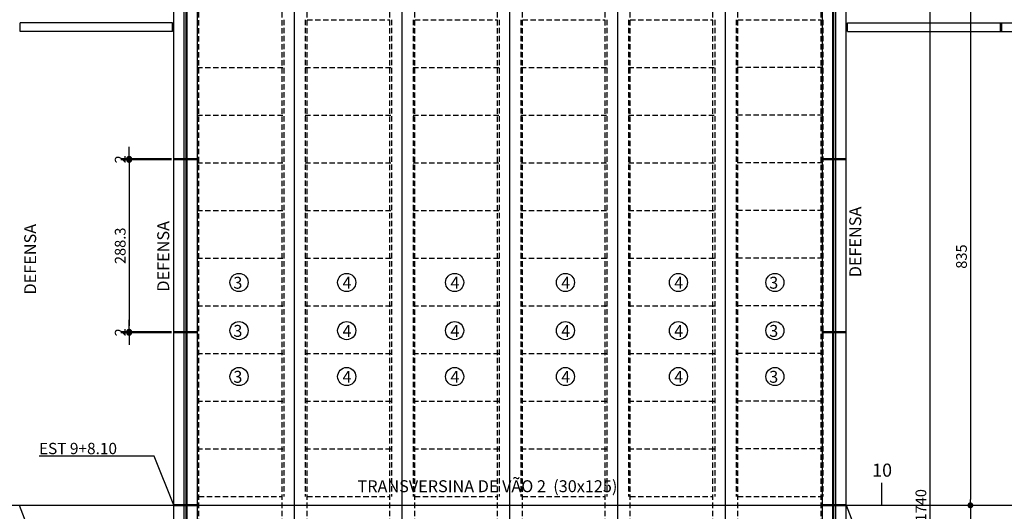
# Model space of a CAD drawing. Units: metres. Extents: x 2810 to 30705, y 2149 to 6229.
# Drawn here: x 26687 to 27515, y 5238 to 5650 of the extents above; entities that cross this region are included whole.
import ezdxf
from ezdxf.enums import TextEntityAlignment as Align

# ---------------------------------------------------------------- set-up
doc = ezdxf.new("R2010")
doc.units = ezdxf.units.M
doc.header["$LTSCALE"] = 18
doc.header["$MEASUREMENT"] = 0
doc.linetypes.add('DASHED', pattern=[0.75, 0.5, -0.25])
doc.linetypes.add('DASHED2', pattern=[0.375, 0.25, -0.125])
doc.layers.get('Defpoints').update_dxf_attribs({"color": 255})
for name, color, linetype in [('001', 113, 'Continuous'), ('01', 9, 'Continuous'), ('02', 161, 'Continuous'), ('03', 7, 'Continuous'), ('04', 32, 'Continuous'), ('BDIM', 12, 'Continuous'), ('TEXTO', 2, 'Continuous')]:
    doc.layers.add(name, color=color, linetype=linetype)
doc.styles.add('ROMANS', font='romans.shx')
doc.dimstyles.new('COTA100', dxfattribs={"dimtxt": 9, "dimasz": 5, "dimexe": 7, "dimexo": 2, "dimgap": 3, "dimtad": 1, "dimdec": 1, "dimlfac": 2, "dimzin": 12, "dimdsep": 46, "dimtxsty": 'ROMANS', "dimblk1": 'DOT', "dimblk2": 'DOT', "dimsah": 1, "dimcen": 0, "dimdle": 7, "dimclrd": 12, "dimclre": 12, "dimclrt": 7, "dimadec": 0, "dimazin": 0, "dimtfac": 1, "dimtdec": 1, "dimtix": 1, "dimtofl": 0, "dimtmove": 2, "dimatfit": 3, "dimldrblk": 'DOTSMALL', "dimfxl": 1, "dimtolj": 1, "dimtzin": 12, "dimarcsym": 0})

# ---------------------------------------------------------------- blocks, each defined once
blk = doc.blocks.new('_DOT')
at = {"color": 12, "linetype": 'ByBlock'}
blk.add_line((-0.5, 0), (-1, 0), dxfattribs=at)
at = {"color": 12, "linetype": 'ByBlock', "const_width": 0.5}
blk.add_lwpolyline([(-0.25, 0, 1), (0.25, 0, 1)], format="xyb", close=True, dxfattribs=at)
blk = doc.blocks.new('*D138')
at = {"layer": 'BDIM', "color": 12, "linetype": 'Continuous', "lineweight": -2}
for p, q in [((27385.69, 5677.82), (27458.96, 5677.82)), ((27451.96, 5672.82), (27451.96, 4812.82)), ((27383.69, 4807.82), (27458.96, 4807.82))]:
    blk.add_line(p, q, dxfattribs=at)
at = {"layer": 'Defpoints', "color": 0, "linetype": 'Continuous'}
for p in [(27383.69, 5677.82), (27381.69, 4807.82), (27451.96, 4807.82)]:
    blk.add_point(p, dxfattribs=at)
at = {"layer": 'BDIM', "color": 12, "linetype": 'Continuous', "lineweight": -2, "xscale": 5, "yscale": 5, "zscale": 5}
for p, rotation in [((27451.96, 5677.82), 90), ((27451.96, 4807.82), 270)]:
    blk.add_blockref('_DOT', p, dxfattribs=dict(at, rotation=rotation))
at = {"layer": 'BDIM', "color": 7, "linetype": 'Continuous', "insert": (27444.46, 5242.82), "char_height": 9, "attachment_point": 5, "rotation": 90, "style": 'ROMANS'}
blk.add_mtext('\\A1;1740', dxfattribs=at)
blk = doc.blocks.new('_DOTSMALL')
at = {"color": 0, "linetype": 'ByBlock', "const_width": 0.5}
blk.add_lwpolyline([(-0.0625, 0, 1), (0.0625, 0, 1)], format="xyb", close=True, dxfattribs=at)
blk = doc.blocks.new('*D139')
at = {"layer": 'BDIM', "color": 12, "linetype": 'Continuous', "lineweight": -2}
for p, q in [((27486.07, 5682.82), (27486.07, 5687.82)), ((27460.96, 5677.82), (27493.07, 5677.82)), ((27453.96, 5660.32), (27493.07, 5660.32)), ((27486.07, 5655.32), (27486.07, 5650.32))]:
    blk.add_line(p, q, dxfattribs=at)
at = {"layer": 'Defpoints', "color": 0, "linetype": 'Continuous'}
for p in [(27458.96, 5677.82), (27451.96, 5660.32), (27486.07, 5660.32)]:
    blk.add_point(p, dxfattribs=at)
at = {"layer": 'BDIM', "color": 12, "linetype": 'Continuous', "lineweight": -2, "xscale": 5, "yscale": 5, "zscale": 5}
for p, rotation in [((27486.07, 5677.82), 270), ((27486.07, 5660.32), 90)]:
    blk.add_blockref('_DOT', p, dxfattribs=dict(at, rotation=rotation))
at = {"layer": 'BDIM', "color": 7, "linetype": 'Continuous', "insert": (27478.57, 5669.07), "char_height": 9, "attachment_point": 5, "rotation": 90, "style": 'ROMANS'}
blk.add_mtext('\\A1;35', dxfattribs=at)
blk = doc.blocks.new('*D140')
at = {"layer": 'BDIM', "color": 12, "linetype": 'Continuous', "lineweight": -2}
for p, q in [((27453.96, 5660.32), (27493.07, 5660.32)), ((27486.07, 5655.32), (27486.07, 5247.82)), ((27453.96, 5242.82), (27493.07, 5242.82))]:
    blk.add_line(p, q, dxfattribs=at)
at = {"layer": 'Defpoints', "color": 0, "linetype": 'Continuous'}
for p in [(27451.96, 5660.32), (27451.96, 5242.82), (27486.07, 5242.82)]:
    blk.add_point(p, dxfattribs=at)
at = {"layer": 'BDIM', "color": 12, "linetype": 'Continuous', "lineweight": -2, "xscale": 5, "yscale": 5, "zscale": 5}
for p, rotation in [((27486.07, 5660.32), 90), ((27486.07, 5242.82), 270)]:
    blk.add_blockref('_DOT', p, dxfattribs=dict(at, rotation=rotation))
at = {"layer": 'BDIM', "color": 7, "linetype": 'Continuous', "insert": (27478.57, 5451.57), "char_height": 9, "attachment_point": 5, "rotation": 90, "style": 'ROMANS'}
blk.add_mtext('\\A1;835', dxfattribs=at)
blk = doc.blocks.new('*D141')
at = {"layer": 'BDIM', "color": 12, "linetype": 'Continuous', "lineweight": -2}
for p, q in [((27453.96, 5242.82), (27493.07, 5242.82)), ((27486.07, 5237.82), (27486.07, 4830.32)), ((27453.96, 4825.32), (27493.07, 4825.32))]:
    blk.add_line(p, q, dxfattribs=at)
at = {"layer": 'Defpoints', "color": 0, "linetype": 'Continuous'}
for p in [(27451.96, 5242.82), (27451.96, 4825.32), (27486.07, 4825.32)]:
    blk.add_point(p, dxfattribs=at)
at = {"layer": 'BDIM', "color": 12, "linetype": 'Continuous', "lineweight": -2, "xscale": 5, "yscale": 5, "zscale": 5}
for p, rotation in [((27486.07, 5242.82), 90), ((27486.07, 4825.32), 270)]:
    blk.add_blockref('_DOT', p, dxfattribs=dict(at, rotation=rotation))
at = {"layer": 'BDIM', "color": 7, "linetype": 'Continuous', "insert": (27478.57, 5034.07), "char_height": 9, "attachment_point": 5, "rotation": 90, "style": 'ROMANS'}
blk.add_mtext('\\A1;835', dxfattribs=at)
blk = doc.blocks.new('*D198')
at = {"layer": 'BDIM', "color": 12, "linetype": 'Continuous', "lineweight": -2}
for p, q in [((26779.16, 5538.66), (26779.16, 5543.66)), ((26814.69, 5533.66), (26772.16, 5533.66)), ((26814.69, 5532.66), (26772.16, 5532.66)), ((26779.16, 5527.66), (26779.16, 5522.66))]:
    blk.add_line(p, q, dxfattribs=at)
at = {"layer": 'Defpoints', "color": 0, "linetype": 'Continuous'}
for p in [(26779.16, 5532.66), (26816.69, 5533.66), (26816.69, 5532.66)]:
    blk.add_point(p, dxfattribs=at)
at = {"layer": 'BDIM', "color": 12, "linetype": 'Continuous', "lineweight": -2, "xscale": 5, "yscale": 5, "zscale": 5}
for p, rotation in [((26779.16, 5533.66), 270), ((26779.16, 5532.66), 90)]:
    blk.add_blockref('_DOT', p, dxfattribs=dict(at, rotation=rotation))
at = {"layer": 'BDIM', "color": 7, "linetype": 'Continuous', "insert": (26771.66, 5533.16), "char_height": 9, "attachment_point": 5, "rotation": 90, "style": 'ROMANS'}
blk.add_mtext('\\A1;2', dxfattribs=at)
blk = doc.blocks.new('*D199')
at = {"layer": 'BDIM', "color": 12, "linetype": 'Continuous', "lineweight": -2}
for p, q in [((26814.69, 5532.66), (26772.16, 5532.66)), ((26779.16, 5527.66), (26779.16, 5393.5)), ((26814.69, 5388.5), (26772.16, 5388.5))]:
    blk.add_line(p, q, dxfattribs=at)
at = {"layer": 'Defpoints', "color": 0, "linetype": 'Continuous'}
for p in [(26816.69, 5532.66), (26779.16, 5388.5), (26816.69, 5388.5)]:
    blk.add_point(p, dxfattribs=at)
at = {"layer": 'BDIM', "color": 12, "linetype": 'Continuous', "lineweight": -2, "xscale": 5, "yscale": 5, "zscale": 5}
for p, rotation in [((26779.16, 5532.66), 90), ((26779.16, 5388.5), 270)]:
    blk.add_blockref('_DOT', p, dxfattribs=dict(at, rotation=rotation))
at = {"layer": 'BDIM', "color": 7, "linetype": 'Continuous', "insert": (26771.66, 5460.58), "char_height": 9, "attachment_point": 5, "rotation": 90, "style": 'ROMANS'}
blk.add_mtext('\\A1;288.3', dxfattribs=at)
blk = doc.blocks.new('*D200')
at = {"layer": 'BDIM', "color": 12, "linetype": 'Continuous', "lineweight": -2}
for p, q in [((26779.16, 5393.5), (26779.16, 5398.5)), ((26814.69, 5388.5), (26772.16, 5388.5)), ((26814.69, 5387.5), (26772.16, 5387.5)), ((26779.16, 5382.5), (26779.16, 5377.5))]:
    blk.add_line(p, q, dxfattribs=at)
at = {"layer": 'Defpoints', "color": 0, "linetype": 'Continuous'}
for p in [(26779.16, 5387.5), (26816.69, 5388.5), (26816.69, 5387.5)]:
    blk.add_point(p, dxfattribs=at)
at = {"layer": 'BDIM', "color": 12, "linetype": 'Continuous', "lineweight": -2, "xscale": 5, "yscale": 5, "zscale": 5}
for p, rotation in [((26779.16, 5388.5), 270), ((26779.16, 5387.5), 90)]:
    blk.add_blockref('_DOT', p, dxfattribs=dict(at, rotation=rotation))
at = {"layer": 'BDIM', "color": 7, "linetype": 'Continuous', "insert": (26771.66, 5388), "char_height": 9, "attachment_point": 5, "rotation": 90, "style": 'ROMANS'}
blk.add_mtext('\\A1;2', dxfattribs=at)

msp = doc.modelspace()

# ---------------------------------------------------------------- linework, layer by layer
at = {"layer": '001', "linetype": 'Continuous'}
for p, q in [((26827.193, 4807.819), (26827.193, 5677.819)), ((26918.193, 4807.82), (26918.193, 5677.819)), ((27008.693, 4807.819), (27008.693, 5677.819)), ((27099.193, 4807.819), (27099.193, 5677.819)), ((27189.693, 4807.819), (27189.693, 5677.819)), ((27280.193, 4807.819), (27280.193, 5677.819)), ((27371.193, 4807.819), (27371.193, 5677.819))]:
    msp.add_line(p, q, dxfattribs=at)
at = {"layer": '001', "linetype": 'DASHED', "ltscale": 0.5}
for p, q in [((26836.193, 5650.319), (26836.193, 5250.32)), ((26909.193, 5650.319), (26909.193, 5250.32)), ((26927.193, 5650.319), (26927.193, 5250.32)), ((26999.693, 5650.318), (26999.693, 5250.319)), ((27017.693, 5650.319), (27017.693, 5250.32)), ((27090.193, 5650.319), (27090.193, 5250.32)), ((27108.193, 5650.319), (27108.193, 5250.32)), ((27180.693, 5650.318), (27180.693, 5250.319)), ((27198.693, 5650.319), (27198.693, 5250.319)), ((27271.193, 5650.318), (27271.193, 5250.319)), ((27289.193, 5650.319), (27289.193, 5250.319)), ((27362.193, 5650.318), (27362.193, 5250.319)), ((26836.193, 5610.32), (26909.193, 5610.321)), ((26927.193, 5610.321), (26999.693, 5610.321)), ((27017.693, 5610.321), (27090.193, 5610.321)), ((27108.193, 5610.321), (27180.693, 5610.321)), ((27198.693, 5610.321), (27271.193, 5610.321)), ((27362.193, 5610.32), (27289.193, 5610.321)), ((26836.193, 5570.32), (26909.193, 5570.321)), ((26927.193, 5570.321), (26999.693, 5570.321)), ((27017.693, 5570.321), (27090.193, 5570.321)), ((27108.193, 5570.321), (27180.693, 5570.321)), ((27198.693, 5570.321), (27271.193, 5570.321)), ((27362.193, 5570.32), (27289.193, 5570.321)), ((26836.193, 5530.32), (26909.193, 5530.321)), ((26927.193, 5530.321), (26999.693, 5530.321)), ((27017.693, 5530.321), (27090.193, 5530.321)), ((27108.193, 5530.321), (27180.693, 5530.321)), ((27198.693, 5530.321), (27271.193, 5530.321)), ((27362.193, 5530.32), (27289.193, 5530.321)), ((26836.193, 5490.32), (26909.193, 5490.321)), ((26927.193, 5490.321), (26999.693, 5490.321)), ((27017.693, 5490.321), (27090.193, 5490.321)), ((27108.193, 5490.321), (27180.693, 5490.321)), ((27198.693, 5490.321), (27271.193, 5490.321)), ((27362.193, 5490.32), (27289.193, 5490.321)), ((26836.193, 5450.32), (26909.193, 5450.321)), ((26927.193, 5450.321), (26999.693, 5450.321)), ((27017.693, 5450.321), (27090.193, 5450.321)), ((27108.193, 5450.321), (27180.693, 5450.321)), ((27198.693, 5450.321), (27271.193, 5450.321)), ((27362.193, 5450.32), (27289.193, 5450.321)), ((26836.193, 5410.32), (26909.193, 5410.321)), ((26927.193, 5410.321), (26999.693, 5410.321)), ((27017.693, 5410.321), (27090.193, 5410.321)), ((27108.193, 5410.321), (27180.693, 5410.321)), ((27198.693, 5410.321), (27271.193, 5410.321)), ((27362.193, 5410.32), (27289.193, 5410.321)), ((26836.193, 5370.32), (26909.193, 5370.321)), ((26927.193, 5370.321), (26999.693, 5370.321)), ((27017.693, 5370.321), (27090.193, 5370.321)), ((27108.193, 5370.321), (27180.693, 5370.321)), ((27198.693, 5370.321), (27271.193, 5370.321)), ((27362.193, 5370.32), (27289.193, 5370.321)), ((26836.193, 5330.32), (26909.193, 5330.321)), ((26927.193, 5330.321), (26999.693, 5330.321)), ((27017.693, 5330.321), (27090.193, 5330.321)), ((27108.193, 5330.321), (27180.693, 5330.321)), ((27198.693, 5330.321), (27271.193, 5330.321)), ((27362.193, 5330.32), (27289.193, 5330.321)), ((26836.193, 5290.32), (26909.193, 5290.321)), ((26927.193, 5290.321), (26999.693, 5290.321)), ((27017.693, 5290.321), (27090.193, 5290.321)), ((27108.193, 5290.321), (27180.693, 5290.321)), ((27198.693, 5290.321), (27271.193, 5290.321)), ((27362.193, 5290.32), (27289.193, 5290.321))]:
    msp.add_line(p, q, dxfattribs=at)
at = {"layer": '001', "linetype": 'Continuous'}
for centre in [(26871.503, 5429.816), (26961.982, 5429.816), (27052.652, 5429.816), (27145.772, 5429.816), (27240.731, 5429.816), (27321.789, 5429.816), (26871.503, 5389.415), (26961.982, 5389.415), (27052.652, 5389.415), (27145.772, 5389.415), (27240.731, 5389.415), (27321.789, 5389.415), (26871.503, 5350.894), (26961.982, 5350.894), (27052.652, 5350.894), (27145.772, 5350.894), (27240.731, 5350.894), (27321.789, 5350.894)]:
    msp.add_circle(centre, 7.61, dxfattribs=at)
at = {"layer": '01', "linetype": 'Continuous'}
for p, q in [((26687.693, 5640.32), (26687.693, 5647.82)), ((26815.693, 5647.82), (26687.693, 5647.82)), ((26815.693, 5640.32), (26815.693, 5647.82)), ((27382.693, 5647.82), (27640.693, 5647.82)), ((27382.693, 5640.32), (27382.693, 5647.82)), ((27511.193, 5647.82), (27511.193, 5640.32)), ((27512.193, 5647.82), (27512.193, 5640.32)), ((26815.693, 5640.32), (26687.693, 5640.32)), ((27382.693, 5640.32), (27640.693, 5640.32))]:
    msp.add_line(p, q, dxfattribs=at)
at = {"layer": '02', "linetype": 'Continuous'}
for p, q in [((26825.443, 4807.82), (26825.443, 5677.82)), ((26827.943, 4807.82), (26827.943, 5677.82)), ((27370.443, 4807.82), (27370.443, 5677.82)), ((27372.943, 4807.82), (27372.943, 5677.82)), ((26836.693, 5533.661), (26816.693, 5533.661)), ((26836.693, 5532.661), (26816.693, 5532.661)), ((27381.693, 5533.661), (27361.693, 5533.661)), ((27381.693, 5532.661), (27361.693, 5532.661)), ((26836.693, 5388.501), (26816.693, 5388.501)), ((26836.693, 5387.501), (26816.693, 5387.501)), ((27381.693, 5388.501), (27361.693, 5388.501)), ((27381.693, 5387.501), (27361.693, 5387.501)), ((26836.693, 5243.3), (26816.693, 5243.3)), ((26836.693, 5242.3), (26816.693, 5242.3)), ((27381.693, 5243.3), (27361.693, 5243.3)), ((27381.693, 5242.3), (27361.693, 5242.3))]:
    msp.add_line(p, q, dxfattribs=at)
at = {"layer": '02', "linetype": 'DASHED2'}
for p, q in [((26837.693, 4815.319), (26837.693, 5670.319)), ((26907.693, 4815.32), (26907.693, 5670.32)), ((26928.693, 4815.32), (26928.693, 5670.32)), ((26998.193, 4815.319), (26998.193, 5670.319)), ((27019.193, 4815.319), (27019.193, 5670.319)), ((27088.693, 4815.319), (27088.693, 5670.319)), ((27109.693, 4815.319), (27109.693, 5670.319)), ((27179.193, 4815.319), (27179.193, 5670.319)), ((27200.193, 4815.319), (27200.193, 5670.319)), ((27269.693, 4815.319), (27269.693, 5670.319)), ((27290.693, 4815.319), (27290.693, 5670.319)), ((27360.693, 4815.319), (27360.693, 5670.319)), ((26928.693, 5650.319), (26998.193, 5650.319)), ((27019.193, 5650.319), (27088.693, 5650.319)), ((27109.693, 5650.319), (27179.193, 5650.319)), ((27200.193, 5650.319), (27269.693, 5650.319)), ((27290.693, 5650.319), (27360.693, 5650.319)), ((26837.693, 5250.32), (26907.693, 5250.32)), ((26928.693, 5250.32), (26998.193, 5250.32)), ((27019.193, 5250.32), (27088.693, 5250.32)), ((27109.693, 5250.32), (27179.193, 5250.32)), ((27200.193, 5250.32), (27269.693, 5250.319)), ((27290.693, 5250.319), (27360.693, 5250.319))]:
    msp.add_line(p, q, dxfattribs=at)
at = {"layer": '02', "lineweight": -2}
msp.add_line((25809.497, 5242.821), (28293.054, 5242.818), dxfattribs=at)
at = {"layer": '03', "linetype": 'Continuous'}
for p, q in [((26816.693, 4807.82), (26816.693, 5677.82)), ((26836.693, 4807.82), (26836.693, 5677.82)), ((27361.693, 4807.82), (27361.693, 5677.82)), ((27381.693, 4807.82), (27381.693, 5677.82))]:
    msp.add_line(p, q, dxfattribs=at)
at = {"layer": '04', "lineweight": -2}
msp.add_line((27411.693, 5242.82), (27411.693, 5261.57), dxfattribs=at)
at = {"layer": 'BDIM', "linetype": 'Continuous'}
for p, q in [((26800.094, 5284.022), (26703.65, 5284.022)), ((26816.693, 5242.82), (26800.094, 5284.022)), ((26686.693, 5242.82), (26706.812, 5191.067)), ((27381.693, 5242.819), (27410.024, 5169.964))]:
    msp.add_line(p, q, dxfattribs=at)

# ---------------------------------------------------------------- texts
at = {"layer": 'TEXTO', "style": 'ROMANS'}
for p in [(27394.322, 5434.203), (26701.036, 5419.725), (26812.802, 5422.123)]:
    msp.add_text('DEFENSA', height=10, rotation=90, dxfattribs=at).set_placement(p)
at = {"layer": 'TEXTO', "lineweight": -2, "style": 'ROMANS'}
for s, height, p in [('3', 10, (26870.513, 5421.464)), ('4', 10, (26962.245, 5421.464)), ('4', 10, (27052.915, 5421.464)), ('4', 10, (27146.035, 5421.464)), ('4', 10, (27240.993, 5421.464)), ('3', 10, (27320.799, 5421.464)), ('3', 10, (26870.513, 5381.063)), ('4', 10, (26962.245, 5381.063)), ('4', 10, (27052.915, 5381.063)), ('4', 10, (27146.035, 5381.063)), ('4', 10, (27240.993, 5381.063)), ('3', 10, (27320.799, 5381.063)), ('3', 10, (26870.513, 5342.542)), ('4', 10, (26962.245, 5342.542)), ('4', 10, (27052.915, 5342.542)), ('4', 10, (27146.035, 5342.542)), ('4', 10, (27240.993, 5342.542)), ('3', 10, (27320.799, 5342.542)), ('10', 11, (27411.899, 5263.404))]:
    msp.add_text(s, height=height, dxfattribs=at).set_placement(p, align=Align.BOTTOM_CENTER)
msp.add_text('EST 9+8.10', height=9.5, dxfattribs=at).set_placement((26703.384, 5285.746))
at = {"layer": 'TEXTO', "style": 'ROMANS'}
msp.add_text('TRANSVERSINA DE VÃO 2  (30x125)', height=10, dxfattribs=at).set_placement((26971.058, 5253.855))

# ---------------------------------------------------------------- dimensions: what is measured, and where the dimension line sits
at = {"layer": 'BDIM', "linetype": 'Continuous'}
for base, p1, p2, picture, middle in [((27486.068, 5660.319), (27458.957, 5677.819), (27451.957, 5660.319), '*D139', (27478.568, 5669.069)), ((27451.957, 4807.82), (27383.693, 5677.819), (27381.693, 4807.82), '*D138', (27444.457, 5242.819)), ((27486.068, 5242.819), (27451.957, 5660.319), (27451.957, 5242.819), '*D140', (27478.568, 5451.569)), ((26779.162, 5532.661), (26816.693, 5533.661), (26816.693, 5532.661), '*D198', (26771.662, 5533.161)), ((26779.162, 5388.501), (26816.693, 5532.661), (26816.693, 5388.501), '*D199', (26771.662, 5460.581)), ((26779.162, 5387.501), (26816.693, 5388.501), (26816.693, 5387.501), '*D200', (26771.662, 5388.001)), ((27486.068, 4825.319), (27451.957, 5242.819), (27451.957, 4825.319), '*D141', (27478.568, 5034.069))]:
    dim = msp.add_linear_dim(base=base, p1=p1, p2=p2, angle=90, dimstyle='COTA100', dxfattribs=at)
    dim.commit()
    dim.dimension.update_dxf_attribs({"geometry": picture, "text_midpoint": middle})

doc.saveas('drawing.dxf')
